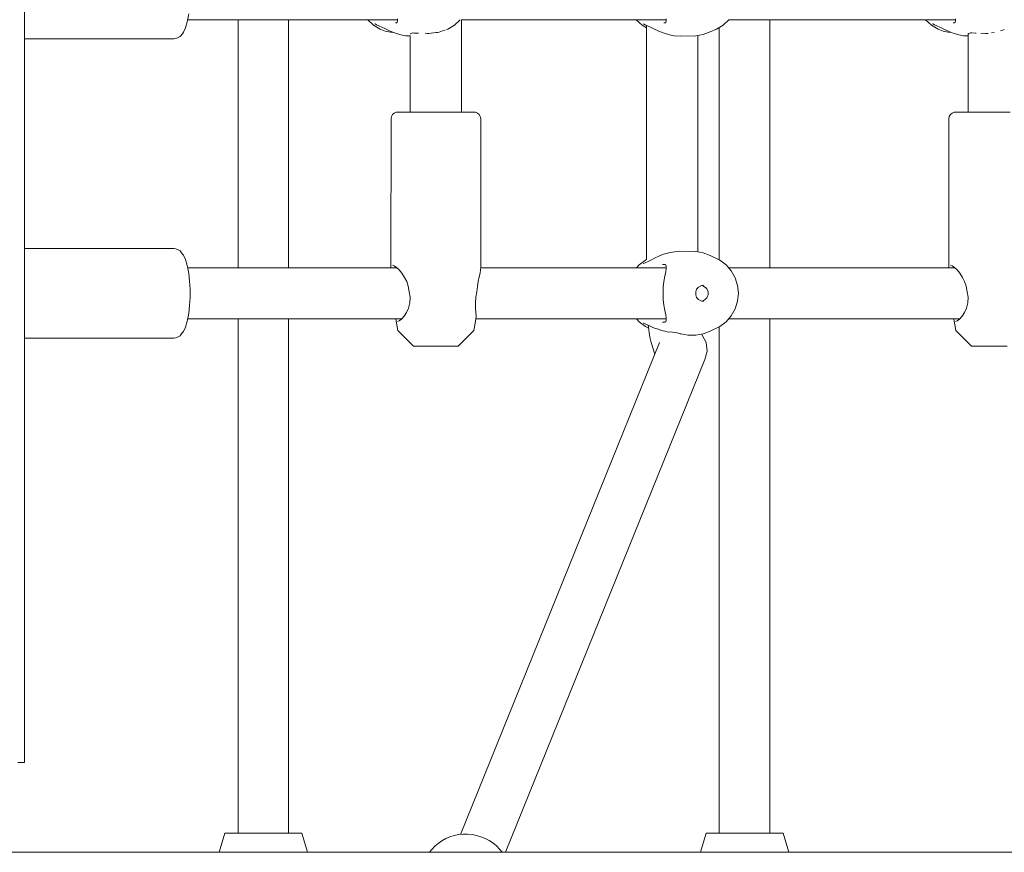
# Model space of a CAD drawing. Units: millimetres. Extents: x -2566 to 5655, y -3131 to 6399.
# Drawn here: x 546 to 853, y 3101 to 3360 of the extents above; entities that cross this region are included whole.
import ezdxf

# ---------------------------------------------------------------- set-up
doc = ezdxf.new("R2010")
doc.units = ezdxf.units.MM
doc.header["$MEASUREMENT"] = 0
for name, color, linetype, lineweight in [('0_Ном._пера__7', 7, 'Continuous', 18), ('4_Ном._пера__7', 7, 'Continuous', 18), ('5_Ном._пера__7', 7, 'Continuous', 18), ('A_Ном._пера__7', 7, 'Continuous', 18), ('C_Ном._пера__7', 7, 'Continuous', 18), ('F_Ном._пера__7', 7, 'Continuous', 18), ('O_Ном._пера__7', 7, 'Continuous', 18), ('P_Ном._пера__7', 7, 'Continuous', 18)]:
    doc.layers.add(name, color=color, linetype=linetype, lineweight=lineweight)

msp = doc.modelspace()

# ---------------------------------------------------------------- linework, layer by layer
at = {"layer": '0_Ном._пера__7', "color": 7, "linetype": 'Continuous', "lineweight": 18}
for points in [[(741.13, 3358.46), (741.13, 3357.76)], [(741.13, 3357.69), (741.13, 3285.41)], [(757.07, 3355.26), (757.07, 3287.8)], [(741.63, 3264.9), (742.19, 3261.18)], [(758.38, 3261.97), (758.33, 3262.16)], [(758.48, 3261.83), (758.38, 3261.97)], [(758.48, 3261.83), (759.68, 3259.49)], [(745.15, 3259.49), (683.14, 3106.13)], [(742.59, 3259.51), (742.19, 3261.18)], [(743.7, 3255.9), (742.59, 3259.51)], [(759.97, 3256.84), (759.68, 3259.49)], [(759.97, 3256.84), (759.33, 3254.18)], [(759.33, 3254.18), (697.2, 3100.54)]]:
    msp.add_lwpolyline(points, dxfattribs=at)
at = {"layer": '4_Ном._пера__7', "color": 7, "linetype": 'Continuous', "lineweight": 18}
for points in [[(661.47, 3283.05), (661.48, 3329.36)], [(661.48, 3329.36), (661.59, 3330.04)], [(661.59, 3330.04), (661.94, 3330.65)], [(661.94, 3330.65), (662.47, 3331.09)], [(662.47, 3331.09), (663.12, 3331.33)], [(663.5, 3331.36), (663.12, 3331.33)], [(663.5, 3331.36), (663.58, 3331.36)], [(663.58, 3331.36), (664.3, 3331.36)], [(664.3, 3331.36), (665.63, 3331.36)], [(665.63, 3331.36), (667.48, 3331.36)], [(666.73, 3331.36), (667.24, 3331.36)], [(667.24, 3331.36), (667.49, 3331.36)], [(667.48, 3331.36), (669.76, 3331.36)], [(669.76, 3331.36), (672.35, 3331.36)], [(672.35, 3331.36), (675.11, 3331.36)], [(675.11, 3331.36), (677.88, 3331.36)], [(677.88, 3331.36), (680.53, 3331.36)], [(680.53, 3331.36), (682.9, 3331.36)], [(682.9, 3331.36), (684.87, 3331.36)], [(683.43, 3331.36), (683.73, 3331.36)], [(683.73, 3331.36), (684.19, 3331.36)], [(684.87, 3331.36), (686.33, 3331.36)], [(686.33, 3331.36), (687.21, 3331.36)], [(687.21, 3331.36), (687.45, 3331.36)], [(687.45, 3331.36), (687.78, 3331.33)], [(688.43, 3331.09), (687.78, 3331.33)], [(688.96, 3330.65), (688.43, 3331.09)], [(689.31, 3330.04), (688.96, 3330.65)], [(689.44, 3329.36), (689.31, 3330.04)], [(689.45, 3282.97), (689.44, 3329.36)], [(835.33, 3283.05), (835.35, 3329.36)], [(835.35, 3329.36), (835.46, 3330.04)], [(835.46, 3330.04), (835.8, 3330.65)], [(835.8, 3330.65), (836.33, 3331.09)], [(836.33, 3331.09), (836.99, 3331.33)], [(837.37, 3331.36), (836.99, 3331.33)], [(837.37, 3331.36), (837.45, 3331.36)], [(837.45, 3331.36), (838.17, 3331.36)], [(838.17, 3331.36), (839.49, 3331.36)], [(839.49, 3331.36), (841.34, 3331.36)], [(840.6, 3331.36), (841.11, 3331.36)], [(841.11, 3331.36), (841.35, 3331.36)], [(841.34, 3331.36), (843.63, 3331.36)], [(843.63, 3331.36), (846.21, 3331.36)], [(846.21, 3331.36), (848.97, 3331.36)], [(848.97, 3331.36), (851.75, 3331.36)], [(851.75, 3331.36), (854.39, 3331.36)], [(661.98, 3283.61), (662.48, 3283.44)], [(662.48, 3283.44), (663.2, 3282.94)], [(835.84, 3283.61), (836.34, 3283.44)], [(836.34, 3283.44), (837.07, 3282.94)], [(661.47, 3282.86), (661.47, 3283.05)], [(663.2, 3282.94), (664, 3282.17)], [(664, 3282.17), (664.89, 3281.1)], [(664.89, 3281.1), (665.72, 3279.83)], [(688.95, 3280), (689.22, 3281.19)], [(689.22, 3281.19), (689.4, 3282.19)], [(689.4, 3282.19), (689.45, 3282.97)], [(835.34, 3282.86), (835.33, 3283.05)], [(837.07, 3282.94), (837.87, 3282.17)], [(837.87, 3282.17), (838.75, 3281.1)], [(838.75, 3281.1), (839.59, 3279.83)], [(665.72, 3279.83), (666.37, 3278.53)], [(666.37, 3278.53), (666.87, 3277.09)], [(688.41, 3277.01), (688.66, 3278.59)], [(688.66, 3278.59), (688.95, 3280)], [(839.59, 3279.83), (840.24, 3278.53)], [(840.24, 3278.53), (840.74, 3277.09)], [(667.15, 3275.36), (666.87, 3277.09)], [(667.15, 3275.36), (667.45, 3273.64)], [(687.94, 3273.64), (688.28, 3275.36)], [(688.28, 3275.36), (688.41, 3277.01)], [(841.01, 3275.36), (840.74, 3277.09)], [(841.01, 3275.36), (841.32, 3273.64)], [(667.38, 3271.9), (666.97, 3270.27)], [(667.45, 3273.64), (667.38, 3271.9)], [(687.79, 3271.91), (687.94, 3273.64)], [(687.79, 3270.27), (687.79, 3271.91)], [(841.25, 3271.91), (840.83, 3270.27)], [(841.32, 3273.64), (841.25, 3271.91)], [(666.31, 3268.85), (665.57, 3267.73)], [(666.97, 3270.27), (666.31, 3268.85)], [(687.89, 3268.85), (687.79, 3270.27)], [(687.97, 3267.73), (687.89, 3268.85)], [(840.18, 3268.85), (839.43, 3267.73)], [(840.83, 3270.27), (840.18, 3268.85)], [(663.64, 3263.22), (662.96, 3266.84)], [(664.06, 3266.29), (663.51, 3266.11)], [(664.78, 3266.84), (664.06, 3266.29)], [(665.57, 3267.73), (664.78, 3266.84)], [(687.31, 3263.22), (687.95, 3266.84)], [(687.95, 3266.84), (687.97, 3267.73)], [(837.51, 3263.22), (836.83, 3266.84)], [(837.93, 3266.29), (837.37, 3266.11)], [(838.64, 3266.84), (837.93, 3266.29)], [(839.43, 3267.73), (838.64, 3266.84)], [(663.64, 3263.22), (668.5, 3258.36)], [(687.31, 3263.22), (682.45, 3258.36)], [(837.51, 3263.22), (842.36, 3258.36)], [(668.5, 3258.36), (669.04, 3258.36)], [(669.04, 3258.36), (670.15, 3258.36)], [(670.15, 3258.36), (671.73, 3258.36)], [(670.47, 3258.36), (670.63, 3258.36)], [(670.63, 3258.36), (671.36, 3258.36)], [(671.36, 3258.36), (672.59, 3258.36)], [(671.73, 3258.36), (673.64, 3258.36)], [(672.59, 3258.36), (674.16, 3258.36)], [(673.64, 3258.36), (675.72, 3258.36)], [(674.16, 3258.36), (675.89, 3258.36)], [(675.72, 3258.36), (677.77, 3258.36)], [(675.89, 3258.36), (677.57, 3258.36)], [(677.57, 3258.36), (678.99, 3258.36)], [(677.77, 3258.36), (679.61, 3258.36)], [(678.99, 3258.36), (679.99, 3258.36)], [(679.61, 3258.36), (681.09, 3258.36)], [(679.99, 3258.36), (680.44, 3258.36)], [(681.09, 3258.36), (682.06, 3258.36)], [(682.06, 3258.36), (682.45, 3258.36)], [(842.36, 3258.36), (842.9, 3258.36)], [(842.9, 3258.36), (844.01, 3258.36)], [(844.01, 3258.36), (845.6, 3258.36)], [(844.34, 3258.36), (844.49, 3258.36)], [(844.49, 3258.36), (845.22, 3258.36)], [(845.22, 3258.36), (846.45, 3258.36)], [(845.6, 3258.36), (847.51, 3258.36)], [(846.45, 3258.36), (848.03, 3258.36)], [(847.51, 3258.36), (849.58, 3258.36)], [(848.03, 3258.36), (849.76, 3258.36)], [(849.58, 3258.36), (851.63, 3258.36)], [(849.76, 3258.36), (851.43, 3258.36)], [(851.43, 3258.36), (852.86, 3258.36)], [(851.63, 3258.36), (853.48, 3258.36)]]:
    msp.add_lwpolyline(points, dxfattribs=at)
at = {"layer": '5_Ном._пера__7', "color": 7, "linetype": 'Continuous', "lineweight": 18}
for points in [[(613.8, 3282.86), (613.8, 3360.2)], [(629.56, 3282.86), (629.56, 3360.2)], [(779.56, 3282.86), (779.56, 3360.2)], [(763.8, 3285.28), (763.8, 3357.83)], [(763.8, 3285.28), (763.8, 3357.83)], [(763.8, 3285.28), (763.8, 3357.83)], [(613.8, 3106.53), (613.8, 3266.86)], [(629.56, 3106.53), (629.56, 3266.86)], [(779.56, 3106.53), (779.56, 3266.86)], [(763.8, 3106.53), (763.8, 3264.44)], [(763.8, 3106.53), (763.8, 3264.44)], [(763.8, 3106.53), (763.8, 3264.44)], [(617.43, 3106.53), (616.54, 3106.53)], [(618.94, 3106.53), (618.62, 3106.53)], [(624.42, 3106.53), (624.05, 3106.53)], [(767.43, 3106.53), (766.54, 3106.53)], [(768.94, 3106.53), (768.62, 3106.53)]]:
    msp.add_lwpolyline(points, dxfattribs=at)
at = {"layer": 'A_Ном._пера__7', "color": 7, "linetype": 'Continuous', "lineweight": 18}
for points in [[(598.45, 3362.02), (598.06, 3359.93)], [(597.43, 3357.68), (596.82, 3356.32)], [(597.96, 3359.5), (597.43, 3357.68)], [(597.96, 3359.5), (598.06, 3359.93)], [(547.27, 3354.2), (593.78, 3354.2)], [(593.78, 3354.2), (594.44, 3354.32)], [(594.44, 3354.32), (595.19, 3354.62)], [(595.19, 3354.62), (595.75, 3354.96)], [(596.45, 3355.83), (595.75, 3354.96)], [(596.45, 3355.83), (596.82, 3356.32)], [(547.27, 3288.86), (593.77, 3288.86)], [(593.77, 3288.86), (594.43, 3288.74)], [(594.43, 3288.74), (595.18, 3288.44)], [(595.18, 3288.44), (595.74, 3288.1)], [(595.74, 3288.1), (596.44, 3287.22)], [(596.44, 3287.22), (596.81, 3286.74)], [(596.81, 3286.74), (597.42, 3285.38)], [(597.42, 3285.38), (597.95, 3283.56)], [(597.95, 3283.56), (598.05, 3283.12)], [(598.05, 3283.12), (598.44, 3281.03)], [(598.44, 3281.03), (598.71, 3278.68)], [(598.71, 3278.68), (598.85, 3276.15)], [(598.85, 3276.15), (598.85, 3273.57)], [(598.71, 3271.04), (598.44, 3268.69)], [(598.85, 3273.57), (598.71, 3271.04)], [(598.44, 3268.69), (598.05, 3266.6)], [(597.95, 3266.16), (597.42, 3264.34)], [(597.95, 3266.16), (598.05, 3266.6)], [(596.44, 3262.5), (595.74, 3261.62)], [(596.44, 3262.5), (596.81, 3262.98)], [(597.42, 3264.34), (596.81, 3262.98)], [(547.27, 3260.86), (593.77, 3260.86)], [(593.77, 3260.86), (594.43, 3260.98)], [(594.43, 3260.98), (595.18, 3261.28)], [(595.18, 3261.28), (595.74, 3261.62)]]:
    msp.add_lwpolyline(points, dxfattribs=at)
at = {"layer": 'C_Ном._пера__7', "color": 7, "linetype": 'Continuous', "lineweight": 18}
for points in [[(547.27, 3128.53), (547.27, 3707.39)], [(683.43, 3360.2), (683.43, 3331.36)], [(678.33, 3356.94), (678.27, 3356.92)], [(852.61, 3357.1), (852.19, 3356.94)], [(667.49, 3355.81), (667.62, 3355.81)], [(667.49, 3355.12), (667.49, 3331.36)], [(667.62, 3355.82), (667.7, 3355.85)], [(668.21, 3356.06), (667.7, 3355.85)], [(668.21, 3356.06), (668.64, 3356.04)], [(668.64, 3356.04), (668.67, 3356.04)], [(669.81, 3356.04), (668.67, 3356.04)], [(669.81, 3356.04), (670, 3356.01)], [(672.08, 3355.96), (672.86, 3355.93)], [(673.26, 3355.91), (672.86, 3355.93)], [(674.01, 3355.95), (673.26, 3355.91)], [(674.77, 3356.07), (674.01, 3355.95)], [(674.77, 3356.07), (675.57, 3356.17)], [(676, 3356.22), (675.57, 3356.17)], [(676.49, 3356.32), (676, 3356.22)], [(677.53, 3356.67), (676.49, 3356.32)], [(677.53, 3356.67), (678.27, 3356.92)], [(841.35, 3355.87), (841.35, 3331.36)], [(841.35, 3355.82), (841.48, 3355.82)], [(841.48, 3355.82), (841.56, 3355.85)], [(842.07, 3356.07), (841.56, 3355.85)], [(842.07, 3356.07), (842.51, 3356.05)], [(843.66, 3356.04), (842.53, 3356.05)], [(843.66, 3356.04), (843.87, 3356.01)], [(845.94, 3355.96), (845.27, 3355.94)], [(845.94, 3355.96), (846.72, 3355.93)], [(847.13, 3355.92), (846.72, 3355.93)], [(847.55, 3355.94), (847.13, 3355.92)], [(848.62, 3356.07), (849.43, 3356.17)], [(851.39, 3356.67), (852.13, 3356.92)], [(546.32, 3128.53), (545.21, 3128.53)], [(547.03, 3128.53), (546.32, 3128.53)], [(547.03, 3128.53), (546.32, 3128.53)], [(547.27, 3128.53), (547.03, 3128.53)], [(547.27, 3128.53), (547.03, 3128.53)]]:
    msp.add_lwpolyline(points, dxfattribs=at)
at = {"layer": 'F_Ном._пера__7', "color": 7, "linetype": 'Continuous', "lineweight": 18}
for points in [[(609.68, 3106.53), (607.91, 3100.54)], [(610.09, 3106.53), (609.68, 3106.53)], [(611.29, 3106.53), (610.09, 3106.53)], [(613.19, 3106.53), (611.29, 3106.53)], [(615.68, 3106.53), (613.19, 3106.53)], [(613.36, 3106.53), (613.22, 3106.53)], [(613.8, 3106.53), (613.36, 3106.53)], [(615.68, 3106.53), (617.43, 3106.53)], [(617.43, 3106.53), (619.91, 3106.53)], [(619.91, 3106.53), (622.57, 3106.53)], [(622.57, 3106.53), (625.13, 3106.53)], [(627.68, 3106.53), (625.13, 3106.53)], [(630.16, 3106.53), (627.68, 3106.53)], [(630.13, 3106.53), (629.56, 3106.53)], [(632.07, 3106.53), (630.16, 3106.53)], [(633.27, 3106.53), (632.07, 3106.53)], [(633.68, 3106.53), (633.27, 3106.53)], [(633.68, 3106.53), (635.44, 3100.54)], [(759.68, 3106.53), (757.91, 3100.54)], [(760.09, 3106.53), (759.68, 3106.53)], [(761.29, 3106.53), (760.09, 3106.53)], [(763.19, 3106.53), (761.29, 3106.53)], [(765.68, 3106.53), (763.19, 3106.53)], [(763.36, 3106.53), (763.22, 3106.53)], [(763.8, 3106.53), (763.36, 3106.53)], [(765.68, 3106.53), (767.43, 3106.53)], [(767.43, 3106.53), (769.91, 3106.53)], [(769.91, 3106.53), (772.57, 3106.53)], [(772.57, 3106.53), (775.13, 3106.53)], [(777.68, 3106.53), (775.13, 3106.53)], [(780.16, 3106.53), (777.68, 3106.53)], [(780.13, 3106.53), (779.56, 3106.53)], [(782.07, 3106.53), (780.16, 3106.53)], [(783.27, 3106.53), (782.07, 3106.53)], [(783.68, 3106.53), (783.27, 3106.53)], [(783.68, 3106.53), (785.45, 3100.54)]]:
    msp.add_lwpolyline(points, dxfattribs=at)
at = {"layer": 'O_Ном._пера__7', "color": 7, "linetype": 'Continuous', "lineweight": 18}
for points in [[(678.53, 3104.81), (679.83, 3105.37)], [(681.15, 3105.77), (679.83, 3105.37)], [(681.15, 3105.77), (682.54, 3106.07)], [(683.92, 3106.2), (682.54, 3106.07)], [(683.92, 3106.2), (685.35, 3106.22)], [(686.74, 3106.08), (685.35, 3106.22)], [(686.74, 3106.08), (688.14, 3105.82)], [(689.5, 3105.41), (688.14, 3105.82)], [(689.5, 3105.41), (690.81, 3104.89)], [(674.18, 3101.43), (675.16, 3102.46)], [(676.17, 3103.34), (675.16, 3102.46)], [(676.17, 3103.34), (677.34, 3104.15)], [(678.53, 3104.81), (677.34, 3104.15)], [(692.06, 3104.21), (690.81, 3104.89)], [(692.06, 3104.21), (693.24, 3103.45)], [(694.34, 3102.54), (693.24, 3103.45)], [(694.34, 3102.54), (695.33, 3101.57)], [(674.18, 3101.43), (673.51, 3100.54)], [(696.17, 3100.54), (695.33, 3101.57)]]:
    msp.add_lwpolyline(points, dxfattribs=at)
at = {"layer": 'P_Ном._пера__7', "color": 7, "linetype": 'Continuous', "lineweight": 18}
for points in [[(663.53, 3360.2), (598.11, 3360.2)], [(654.22, 3360.2), (656.01, 3358.53)], [(663.54, 3360.46), (663.52, 3359.7)], [(683.04, 3360.2), (681.25, 3358.53)], [(747.25, 3360.2), (683.43, 3360.2)], [(737.93, 3360.2), (739.72, 3358.53)], [(747.26, 3360.46), (747.24, 3359.7)], [(766.76, 3360.2), (764.97, 3358.53)], [(837.4, 3360.2), (766.76, 3360.2)], [(828.08, 3360.2), (829.87, 3358.53)], [(837.41, 3360.46), (837.39, 3359.71)], [(656.01, 3358.53), (658.1, 3357.28)], [(656.5, 3358.89), (656.4, 3358.89)], [(656.97, 3358.63), (656.5, 3358.89)], [(656.97, 3358.63), (657.73, 3358.33)], [(657.73, 3358.33), (658.67, 3357.85)], [(659.68, 3356.63), (658.1, 3357.28)], [(658.67, 3357.85), (659.72, 3357.31)], [(659.72, 3357.31), (661.23, 3356.59)], [(663.15, 3359.26), (662.83, 3359.2)], [(663.39, 3359.44), (663.15, 3359.26)], [(663.52, 3359.7), (663.39, 3359.44)], [(678.75, 3357.1), (679.16, 3357.28)], [(681.25, 3358.53), (679.16, 3357.28)], [(739.72, 3358.53), (741.13, 3357.69)], [(740.22, 3358.9), (740.12, 3358.89)], [(740.69, 3358.63), (740.22, 3358.9)], [(740.69, 3358.63), (741.45, 3358.33)], [(741.45, 3358.33), (742.39, 3357.85)], [(742.39, 3357.85), (743.44, 3357.31)], [(743.44, 3357.31), (744.95, 3356.59)], [(746.87, 3359.26), (746.55, 3359.2)], [(747.11, 3359.44), (746.87, 3359.26)], [(747.24, 3359.7), (747.11, 3359.44)], [(760.91, 3356.42), (762.88, 3357.28)], [(764.97, 3358.53), (762.88, 3357.28)], [(829.87, 3358.53), (831.96, 3357.28)], [(830.37, 3358.9), (830.27, 3358.89)], [(830.84, 3358.63), (830.37, 3358.9)], [(830.84, 3358.63), (831.6, 3358.33)], [(831.6, 3358.33), (832.54, 3357.85)], [(833.55, 3356.63), (831.96, 3357.28)], [(832.54, 3357.85), (833.59, 3357.31)], [(833.59, 3357.31), (835.1, 3356.59)], [(837.02, 3359.26), (836.7, 3359.2)], [(837.26, 3359.44), (837.02, 3359.26)], [(837.39, 3359.71), (837.26, 3359.44)], [(659.68, 3356.63), (661.29, 3356.27)], [(661.23, 3356.59), (662.84, 3355.97)], [(661.29, 3356.27), (662.25, 3356.19)], [(662.84, 3355.97), (664.54, 3355.48)], [(664.54, 3355.48), (666.03, 3355.21)], [(666.03, 3355.21), (667.49, 3355.12)], [(744.95, 3356.59), (746.56, 3355.97)], [(746.56, 3355.97), (748.26, 3355.48)], [(748.26, 3355.48), (749.75, 3355.21)], [(749.75, 3355.21), (751.62, 3355.1)], [(756.5, 3355.15), (751.62, 3355.1)], [(756.5, 3355.15), (758.76, 3355.58)], [(758.76, 3355.58), (760.91, 3356.42)], [(833.55, 3356.63), (835.16, 3356.27)], [(835.1, 3356.59), (836.71, 3355.97)], [(835.16, 3356.27), (836.12, 3356.2)], [(836.71, 3355.97), (838.41, 3355.48)], [(838.41, 3355.48), (839.89, 3355.21)], [(839.89, 3355.21), (841.35, 3355.12)], [(744.94, 3286.46), (743.62, 3285.84)], [(744.94, 3286.46), (743.62, 3285.84)], [(744.94, 3286.46), (743.62, 3285.84)], [(744.94, 3286.46), (743.62, 3285.84)], [(744.94, 3286.46), (743.62, 3285.84)], [(744.94, 3286.46), (743.62, 3285.84)], [(746.43, 3287.05), (744.94, 3286.46)], [(746.43, 3287.05), (744.94, 3286.46)], [(746.43, 3287.05), (744.94, 3286.46)], [(746.43, 3287.05), (744.94, 3286.46)], [(746.43, 3287.05), (744.94, 3286.46)], [(746.43, 3287.05), (744.94, 3286.46)], [(748.07, 3287.54), (746.43, 3287.05)], [(748.07, 3287.54), (746.43, 3287.05)], [(748.07, 3287.54), (746.43, 3287.05)], [(748.07, 3287.54), (746.43, 3287.05)], [(748.07, 3287.54), (746.43, 3287.05)], [(748.07, 3287.54), (746.43, 3287.05)], [(749.78, 3287.85), (748.07, 3287.54)], [(749.78, 3287.85), (748.07, 3287.54)], [(749.78, 3287.85), (748.07, 3287.54)], [(749.78, 3287.85), (748.07, 3287.54)], [(749.78, 3287.85), (748.07, 3287.54)], [(749.78, 3287.85), (748.07, 3287.54)], [(751.44, 3287.96), (749.78, 3287.85)], [(751.44, 3287.96), (749.78, 3287.85)], [(751.44, 3287.96), (749.78, 3287.85)], [(751.44, 3287.96), (749.78, 3287.85)], [(751.44, 3287.96), (749.78, 3287.85)], [(751.44, 3287.96), (749.78, 3287.85)], [(756.5, 3287.91), (751.44, 3287.96)], [(756.5, 3287.91), (751.44, 3287.96)], [(756.5, 3287.91), (751.44, 3287.96)], [(756.5, 3287.91), (751.44, 3287.96)], [(756.5, 3287.91), (751.44, 3287.96)], [(756.5, 3287.91), (751.44, 3287.96)], [(756.5, 3287.91), (758.76, 3287.48)], [(756.5, 3287.91), (758.76, 3287.48)], [(756.5, 3287.91), (758.76, 3287.48)], [(756.5, 3287.91), (758.76, 3287.48)], [(756.5, 3287.91), (758.76, 3287.48)], [(756.5, 3287.91), (758.76, 3287.48)], [(758.76, 3287.48), (760.91, 3286.63)], [(758.76, 3287.48), (760.91, 3286.63)], [(758.76, 3287.48), (760.91, 3286.63)], [(758.76, 3287.48), (760.91, 3286.63)], [(758.76, 3287.48), (760.91, 3286.63)], [(758.76, 3287.48), (760.91, 3286.63)], [(760.91, 3286.63), (763.95, 3285.21)], [(760.91, 3286.63), (763.95, 3285.21)], [(760.91, 3286.63), (763.95, 3285.21)], [(760.91, 3286.63), (763.95, 3285.21)], [(760.91, 3286.63), (763.95, 3285.21)], [(760.91, 3286.63), (763.95, 3285.21)], [(738.79, 3283.74), (738.02, 3282.86)], [(738.79, 3283.74), (738.02, 3282.86)], [(738.79, 3283.74), (738.02, 3282.86)], [(738.79, 3283.74), (738.02, 3282.86)], [(738.79, 3283.74), (738.02, 3282.86)], [(738.79, 3283.74), (738.02, 3282.86)], [(740.74, 3285.21), (738.79, 3283.74)], [(740.74, 3285.21), (738.79, 3283.74)], [(740.74, 3285.21), (738.79, 3283.74)], [(740.74, 3285.21), (738.79, 3283.74)], [(740.74, 3285.21), (738.79, 3283.74)], [(740.74, 3285.21), (738.79, 3283.74)], [(740.22, 3284.16), (740.11, 3284.18)], [(740.22, 3284.16), (740.11, 3284.18)], [(740.22, 3284.16), (740.11, 3284.18)], [(740.22, 3284.16), (740.11, 3284.18)], [(740.22, 3284.16), (740.11, 3284.18)], [(740.22, 3284.16), (740.11, 3284.18)], [(740.69, 3284.42), (740.22, 3284.16)], [(740.69, 3284.42), (740.22, 3284.16)], [(740.69, 3284.42), (740.22, 3284.16)], [(740.69, 3284.42), (740.22, 3284.16)], [(740.69, 3284.42), (740.22, 3284.16)], [(740.69, 3284.42), (740.22, 3284.16)], [(740.69, 3284.42), (741.43, 3284.71)], [(740.69, 3284.42), (741.43, 3284.71)], [(740.69, 3284.42), (741.43, 3284.71)], [(740.69, 3284.42), (741.43, 3284.71)], [(740.69, 3284.42), (741.43, 3284.71)], [(740.69, 3284.42), (741.43, 3284.71)], [(741.13, 3285.41), (740.74, 3285.21)], [(741.13, 3285.41), (740.74, 3285.21)], [(741.13, 3285.41), (740.74, 3285.21)], [(741.13, 3285.41), (740.74, 3285.21)], [(741.13, 3285.41), (740.74, 3285.21)], [(741.13, 3285.41), (740.74, 3285.21)], [(742.42, 3285.22), (741.43, 3284.71)], [(742.42, 3285.22), (741.43, 3284.71)], [(742.42, 3285.22), (741.43, 3284.71)], [(742.42, 3285.22), (741.43, 3284.71)], [(742.42, 3285.22), (741.43, 3284.71)], [(742.42, 3285.22), (741.43, 3284.71)], [(743.62, 3285.84), (742.42, 3285.22)], [(743.62, 3285.84), (742.42, 3285.22)], [(743.62, 3285.84), (742.42, 3285.22)], [(743.62, 3285.84), (742.42, 3285.22)], [(743.62, 3285.84), (742.42, 3285.22)], [(743.62, 3285.84), (742.42, 3285.22)], [(746.11, 3283.82), (746.85, 3283.81)], [(746.11, 3283.82), (746.85, 3283.81)], [(746.11, 3283.82), (746.85, 3283.81)], [(746.11, 3283.82), (746.85, 3283.81)], [(746.11, 3283.82), (746.85, 3283.81)], [(746.11, 3283.82), (746.85, 3283.81)], [(747.08, 3283.66), (746.85, 3283.81)], [(747.08, 3283.66), (746.85, 3283.81)], [(747.08, 3283.66), (746.85, 3283.81)], [(747.08, 3283.66), (746.85, 3283.81)], [(747.08, 3283.66), (746.85, 3283.81)], [(747.08, 3283.66), (746.85, 3283.81)], [(747.22, 3283.41), (747.08, 3283.66)], [(747.22, 3283.41), (747.08, 3283.66)], [(747.22, 3283.41), (747.08, 3283.66)], [(747.22, 3283.41), (747.08, 3283.66)], [(747.22, 3283.41), (747.08, 3283.66)], [(747.22, 3283.41), (747.08, 3283.66)], [(747.26, 3282.62), (747.22, 3283.41)], [(747.26, 3282.62), (747.22, 3283.41)], [(747.26, 3282.62), (747.22, 3283.41)], [(747.26, 3282.62), (747.22, 3283.41)], [(747.26, 3282.62), (747.22, 3283.41)], [(747.26, 3282.62), (747.22, 3283.41)], [(763.95, 3285.21), (765.91, 3283.74)], [(763.95, 3285.21), (765.91, 3283.74)], [(763.95, 3285.21), (765.91, 3283.74)], [(763.95, 3285.21), (765.91, 3283.74)], [(763.95, 3285.21), (765.91, 3283.74)], [(763.95, 3285.21), (765.91, 3283.74)], [(765.91, 3283.74), (767.52, 3281.88)], [(765.91, 3283.74), (767.52, 3281.88)], [(765.91, 3283.74), (767.52, 3281.88)], [(765.91, 3283.74), (767.52, 3281.88)], [(765.91, 3283.74), (767.52, 3281.88)], [(765.91, 3283.74), (767.52, 3281.88)], [(663.28, 3282.86), (598.1, 3282.86)], [(747.25, 3282.86), (689.44, 3282.86)], [(746.81, 3280.19), (747.08, 3281.53)], [(746.81, 3280.19), (747.08, 3281.53)], [(746.81, 3280.19), (747.08, 3281.53)], [(746.81, 3280.19), (747.08, 3281.53)], [(746.81, 3280.19), (747.08, 3281.53)], [(746.81, 3280.19), (747.08, 3281.53)], [(747.08, 3281.53), (747.26, 3282.62)], [(747.08, 3281.53), (747.26, 3282.62)], [(747.08, 3281.53), (747.26, 3282.62)], [(747.08, 3281.53), (747.26, 3282.62)], [(747.08, 3281.53), (747.26, 3282.62)], [(747.08, 3281.53), (747.26, 3282.62)], [(837.14, 3282.86), (766.67, 3282.86)], [(767.52, 3281.88), (768.73, 3279.72)], [(767.52, 3281.88), (768.73, 3279.72)], [(767.52, 3281.88), (768.73, 3279.72)], [(767.52, 3281.88), (768.73, 3279.72)], [(767.52, 3281.88), (768.73, 3279.72)], [(767.52, 3281.88), (768.73, 3279.72)], [(746.33, 3276.75), (746.53, 3278.57)], [(746.33, 3276.75), (746.53, 3278.57)], [(746.33, 3276.75), (746.53, 3278.57)], [(746.33, 3276.75), (746.53, 3278.57)], [(746.33, 3276.75), (746.53, 3278.57)], [(746.33, 3276.75), (746.53, 3278.57)], [(746.53, 3278.57), (746.81, 3280.19)], [(746.53, 3278.57), (746.81, 3280.19)], [(746.53, 3278.57), (746.81, 3280.19)], [(746.53, 3278.57), (746.81, 3280.19)], [(746.53, 3278.57), (746.81, 3280.19)], [(746.53, 3278.57), (746.81, 3280.19)], [(757.99, 3277.21), (757.26, 3276.78)], [(757.99, 3277.21), (757.26, 3276.78)], [(757.99, 3277.21), (757.26, 3276.78)], [(757.99, 3277.21), (757.26, 3276.78)], [(757.99, 3277.21), (757.26, 3276.78)], [(757.99, 3277.21), (757.26, 3276.78)], [(758.82, 3277.36), (757.99, 3277.21)], [(758.82, 3277.36), (757.99, 3277.21)], [(758.82, 3277.36), (757.99, 3277.21)], [(758.82, 3277.36), (757.99, 3277.21)], [(758.82, 3277.36), (757.99, 3277.21)], [(758.82, 3277.36), (757.99, 3277.21)], [(758.71, 3277.19), (758.38, 3277.28)], [(758.71, 3277.19), (758.38, 3277.28)], [(758.71, 3277.19), (758.38, 3277.28)], [(758.71, 3277.19), (758.38, 3277.28)], [(758.71, 3277.19), (758.38, 3277.28)], [(758.71, 3277.19), (758.38, 3277.28)], [(759.22, 3276.92), (758.71, 3277.19)], [(759.22, 3276.92), (758.71, 3277.19)], [(759.22, 3276.92), (758.71, 3277.19)], [(759.22, 3276.92), (758.71, 3277.19)], [(759.22, 3276.92), (758.71, 3277.19)], [(759.22, 3276.92), (758.71, 3277.19)], [(768.73, 3279.72), (769.47, 3277.34)], [(768.73, 3279.72), (769.47, 3277.34)], [(768.73, 3279.72), (769.47, 3277.34)], [(768.73, 3279.72), (769.47, 3277.34)], [(768.73, 3279.72), (769.47, 3277.34)], [(768.73, 3279.72), (769.47, 3277.34)], [(769.73, 3274.86), (769.47, 3277.34)], [(769.73, 3274.86), (769.47, 3277.34)], [(769.73, 3274.86), (769.47, 3277.34)], [(769.73, 3274.86), (769.47, 3277.34)], [(769.73, 3274.86), (769.47, 3277.34)], [(769.73, 3274.86), (769.47, 3277.34)], [(746.26, 3274.86), (746.33, 3276.75)], [(746.26, 3274.86), (746.33, 3276.75)], [(746.26, 3274.86), (746.33, 3276.75)], [(746.26, 3274.86), (746.33, 3276.75)], [(746.26, 3274.86), (746.33, 3276.75)], [(746.26, 3274.86), (746.33, 3276.75)], [(746.33, 3272.97), (746.26, 3274.86)], [(746.33, 3272.97), (746.26, 3274.86)], [(746.33, 3272.97), (746.26, 3274.86)], [(746.33, 3272.97), (746.26, 3274.86)], [(746.33, 3272.97), (746.26, 3274.86)], [(746.33, 3272.97), (746.26, 3274.86)], [(756.73, 3276.11), (756.44, 3275.29)], [(756.73, 3276.11), (756.44, 3275.29)], [(756.73, 3276.11), (756.44, 3275.29)], [(756.73, 3276.11), (756.44, 3275.29)], [(756.73, 3276.11), (756.44, 3275.29)], [(756.73, 3276.11), (756.44, 3275.29)], [(756.44, 3275.29), (756.44, 3274.43)], [(756.44, 3275.29), (756.44, 3274.43)], [(756.44, 3275.29), (756.44, 3274.43)], [(756.44, 3275.29), (756.44, 3274.43)], [(756.44, 3275.29), (756.44, 3274.43)], [(756.44, 3275.29), (756.44, 3274.43)], [(756.44, 3274.43), (756.73, 3273.61)], [(756.44, 3274.43), (756.73, 3273.61)], [(756.44, 3274.43), (756.73, 3273.61)], [(756.44, 3274.43), (756.73, 3273.61)], [(756.44, 3274.43), (756.73, 3273.61)], [(756.44, 3274.43), (756.73, 3273.61)], [(757.26, 3276.78), (756.73, 3276.11)], [(757.26, 3276.78), (756.73, 3276.11)], [(757.26, 3276.78), (756.73, 3276.11)], [(757.26, 3276.78), (756.73, 3276.11)], [(757.26, 3276.78), (756.73, 3276.11)], [(757.26, 3276.78), (756.73, 3276.11)], [(759.61, 3276.59), (759.22, 3276.92)], [(759.61, 3276.59), (759.22, 3276.92)], [(759.61, 3276.59), (759.22, 3276.92)], [(759.61, 3276.59), (759.22, 3276.92)], [(759.61, 3276.59), (759.22, 3276.92)], [(759.61, 3276.59), (759.22, 3276.92)], [(759.91, 3276.23), (759.61, 3276.59)], [(759.91, 3276.23), (759.61, 3276.59)], [(759.91, 3276.23), (759.61, 3276.59)], [(759.91, 3276.23), (759.61, 3276.59)], [(759.91, 3276.23), (759.61, 3276.59)], [(759.91, 3276.23), (759.61, 3276.59)], [(760.13, 3275.82), (759.91, 3276.23)], [(760.13, 3275.82), (759.91, 3276.23)], [(760.13, 3275.82), (759.91, 3276.23)], [(760.13, 3275.82), (759.91, 3276.23)], [(760.13, 3275.82), (759.91, 3276.23)], [(760.13, 3275.82), (759.91, 3276.23)], [(760.29, 3275.29), (760.13, 3275.82)], [(760.29, 3275.29), (760.13, 3275.82)], [(760.29, 3275.29), (760.13, 3275.82)], [(760.29, 3275.29), (760.13, 3275.82)], [(760.29, 3275.29), (760.13, 3275.82)], [(760.29, 3275.29), (760.13, 3275.82)], [(760.15, 3273.96), (760.28, 3274.4)], [(760.15, 3273.96), (760.28, 3274.4)], [(760.15, 3273.96), (760.28, 3274.4)], [(760.15, 3273.96), (760.28, 3274.4)], [(760.15, 3273.96), (760.28, 3274.4)], [(760.15, 3273.96), (760.28, 3274.4)], [(760.28, 3274.4), (760.33, 3274.83)], [(760.28, 3274.4), (760.33, 3274.83)], [(760.28, 3274.4), (760.33, 3274.83)], [(760.28, 3274.4), (760.33, 3274.83)], [(760.28, 3274.4), (760.33, 3274.83)], [(760.28, 3274.4), (760.33, 3274.83)], [(760.33, 3274.83), (760.29, 3275.29)], [(760.33, 3274.83), (760.29, 3275.29)], [(760.33, 3274.83), (760.29, 3275.29)], [(760.33, 3274.83), (760.29, 3275.29)], [(760.33, 3274.83), (760.29, 3275.29)], [(760.33, 3274.83), (760.29, 3275.29)], [(769.73, 3274.86), (769.47, 3272.38)], [(769.73, 3274.86), (769.47, 3272.38)], [(769.73, 3274.86), (769.47, 3272.38)], [(769.73, 3274.86), (769.47, 3272.38)], [(769.73, 3274.86), (769.47, 3272.38)], [(769.73, 3274.86), (769.47, 3272.38)], [(746.53, 3271.15), (746.33, 3272.97)], [(746.53, 3271.15), (746.33, 3272.97)], [(746.53, 3271.15), (746.33, 3272.97)], [(746.53, 3271.15), (746.33, 3272.97)], [(746.53, 3271.15), (746.33, 3272.97)], [(746.53, 3271.15), (746.33, 3272.97)], [(746.81, 3269.53), (746.53, 3271.15)], [(746.81, 3269.53), (746.53, 3271.15)], [(746.81, 3269.53), (746.53, 3271.15)], [(746.81, 3269.53), (746.53, 3271.15)], [(746.81, 3269.53), (746.53, 3271.15)], [(746.81, 3269.53), (746.53, 3271.15)], [(756.73, 3273.61), (757.26, 3272.95)], [(756.73, 3273.61), (757.26, 3272.95)], [(756.73, 3273.61), (757.26, 3272.95)], [(756.73, 3273.61), (757.26, 3272.95)], [(756.73, 3273.61), (757.26, 3272.95)], [(756.73, 3273.61), (757.26, 3272.95)], [(757.26, 3272.95), (757.99, 3272.51)], [(757.26, 3272.95), (757.99, 3272.51)], [(757.26, 3272.95), (757.99, 3272.51)], [(757.26, 3272.95), (757.99, 3272.51)], [(757.26, 3272.95), (757.99, 3272.51)], [(757.26, 3272.95), (757.99, 3272.51)], [(757.99, 3272.51), (758.82, 3272.36)], [(757.99, 3272.51), (758.82, 3272.36)], [(757.99, 3272.51), (758.82, 3272.36)], [(757.99, 3272.51), (758.82, 3272.36)], [(757.99, 3272.51), (758.82, 3272.36)], [(757.99, 3272.51), (758.82, 3272.36)], [(758.39, 3272.44), (758.82, 3272.58)], [(758.39, 3272.44), (758.82, 3272.58)], [(758.39, 3272.44), (758.82, 3272.58)], [(758.39, 3272.44), (758.82, 3272.58)], [(758.39, 3272.44), (758.82, 3272.58)], [(758.39, 3272.44), (758.82, 3272.58)], [(758.82, 3272.58), (759.5, 3273.02)], [(758.82, 3272.58), (759.5, 3273.02)], [(758.82, 3272.58), (759.5, 3273.02)], [(758.82, 3272.58), (759.5, 3273.02)], [(758.82, 3272.58), (759.5, 3273.02)], [(758.82, 3272.58), (759.5, 3273.02)], [(759.5, 3273.02), (759.88, 3273.45)], [(759.5, 3273.02), (759.88, 3273.45)], [(759.5, 3273.02), (759.88, 3273.45)], [(759.5, 3273.02), (759.88, 3273.45)], [(759.5, 3273.02), (759.88, 3273.45)], [(759.5, 3273.02), (759.88, 3273.45)], [(759.88, 3273.45), (760.15, 3273.96)], [(759.88, 3273.45), (760.15, 3273.96)], [(759.88, 3273.45), (760.15, 3273.96)], [(759.88, 3273.45), (760.15, 3273.96)], [(759.88, 3273.45), (760.15, 3273.96)], [(759.88, 3273.45), (760.15, 3273.96)], [(769.47, 3272.38), (768.73, 3270)], [(769.47, 3272.38), (768.73, 3270)], [(769.47, 3272.38), (768.73, 3270)], [(769.47, 3272.38), (768.73, 3270)], [(769.47, 3272.38), (768.73, 3270)], [(769.47, 3272.38), (768.73, 3270)], [(747.08, 3268.19), (746.81, 3269.53)], [(747.08, 3268.19), (746.81, 3269.53)], [(747.08, 3268.19), (746.81, 3269.53)], [(747.08, 3268.19), (746.81, 3269.53)], [(747.08, 3268.19), (746.81, 3269.53)], [(747.08, 3268.19), (746.81, 3269.53)], [(747.26, 3267.1), (747.08, 3268.19)], [(747.26, 3267.1), (747.08, 3268.19)], [(747.26, 3267.1), (747.08, 3268.19)], [(747.26, 3267.1), (747.08, 3268.19)], [(747.26, 3267.1), (747.08, 3268.19)], [(747.26, 3267.1), (747.08, 3268.19)], [(768.73, 3270), (767.52, 3267.84)], [(768.73, 3270), (767.52, 3267.84)], [(768.73, 3270), (767.52, 3267.84)], [(768.73, 3270), (767.52, 3267.84)], [(768.73, 3270), (767.52, 3267.84)], [(768.73, 3270), (767.52, 3267.84)], [(664.79, 3266.86), (598.1, 3266.86)], [(747.25, 3266.86), (687.95, 3266.86)], [(738.02, 3266.86), (738.79, 3265.98)], [(738.02, 3266.86), (738.79, 3265.98)], [(738.02, 3266.86), (738.79, 3265.98)], [(738.02, 3266.86), (738.79, 3265.98)], [(738.02, 3266.86), (738.79, 3265.98)], [(738.02, 3266.86), (738.79, 3265.98)], [(738.79, 3265.98), (740.74, 3264.51)], [(738.79, 3265.98), (740.74, 3264.51)], [(738.79, 3265.98), (740.74, 3264.51)], [(738.79, 3265.98), (740.74, 3264.51)], [(738.79, 3265.98), (740.74, 3264.51)], [(738.79, 3265.98), (740.74, 3264.51)], [(740.11, 3265.54), (740.21, 3265.56)], [(740.11, 3265.54), (740.21, 3265.56)], [(740.11, 3265.54), (740.21, 3265.56)], [(740.11, 3265.54), (740.21, 3265.56)], [(740.11, 3265.54), (740.21, 3265.56)], [(740.11, 3265.54), (740.21, 3265.56)], [(740.21, 3265.56), (740.39, 3265.48)], [(740.21, 3265.56), (740.39, 3265.48)], [(740.21, 3265.56), (740.39, 3265.48)], [(740.21, 3265.56), (740.39, 3265.48)], [(740.21, 3265.56), (740.39, 3265.48)], [(740.21, 3265.56), (740.39, 3265.48)], [(740.39, 3265.48), (740.69, 3265.3)], [(740.39, 3265.48), (740.69, 3265.3)], [(740.39, 3265.48), (740.69, 3265.3)], [(740.39, 3265.48), (740.69, 3265.3)], [(740.39, 3265.48), (740.69, 3265.3)], [(740.39, 3265.48), (740.69, 3265.3)], [(740.69, 3265.3), (741.43, 3265.01)], [(740.69, 3265.3), (741.43, 3265.01)], [(740.69, 3265.3), (741.43, 3265.01)], [(740.69, 3265.3), (741.43, 3265.01)], [(740.69, 3265.3), (741.43, 3265.01)], [(740.69, 3265.3), (741.43, 3265.01)], [(741.43, 3265.01), (742.42, 3264.5)], [(741.43, 3265.01), (742.42, 3264.5)], [(741.43, 3265.01), (742.42, 3264.5)], [(741.43, 3265.01), (742.42, 3264.5)], [(741.43, 3265.01), (742.42, 3264.5)], [(741.43, 3265.01), (742.42, 3264.5)], [(746.11, 3265.9), (746.85, 3265.91)], [(746.11, 3265.9), (746.85, 3265.91)], [(746.11, 3265.9), (746.85, 3265.91)], [(746.11, 3265.9), (746.85, 3265.91)], [(746.11, 3265.9), (746.85, 3265.91)], [(746.11, 3265.9), (746.85, 3265.91)], [(746.85, 3265.91), (747.08, 3266.06)], [(746.85, 3265.91), (747.08, 3266.06)], [(746.85, 3265.91), (747.08, 3266.06)], [(746.85, 3265.91), (747.08, 3266.06)], [(746.85, 3265.91), (747.08, 3266.06)], [(746.85, 3265.91), (747.08, 3266.06)], [(747.08, 3266.06), (747.22, 3266.31)], [(747.08, 3266.06), (747.22, 3266.31)], [(747.08, 3266.06), (747.22, 3266.31)], [(747.08, 3266.06), (747.22, 3266.31)], [(747.08, 3266.06), (747.22, 3266.31)], [(747.08, 3266.06), (747.22, 3266.31)], [(747.22, 3266.31), (747.26, 3267.1)], [(747.22, 3266.31), (747.26, 3267.1)], [(747.22, 3266.31), (747.26, 3267.1)], [(747.22, 3266.31), (747.26, 3267.1)], [(747.22, 3266.31), (747.26, 3267.1)], [(747.22, 3266.31), (747.26, 3267.1)], [(765.91, 3265.98), (763.95, 3264.51)], [(765.91, 3265.98), (763.95, 3264.51)], [(765.91, 3265.98), (763.95, 3264.51)], [(765.91, 3265.98), (763.95, 3264.51)], [(765.91, 3265.98), (763.95, 3264.51)], [(765.91, 3265.98), (763.95, 3264.51)], [(767.52, 3267.84), (765.91, 3265.98)], [(767.52, 3267.84), (765.91, 3265.98)], [(767.52, 3267.84), (765.91, 3265.98)], [(767.52, 3267.84), (765.91, 3265.98)], [(767.52, 3267.84), (765.91, 3265.98)], [(767.52, 3267.84), (765.91, 3265.98)], [(838.66, 3266.86), (766.67, 3266.86)], [(741.77, 3264), (740.74, 3264.51)], [(741.77, 3264), (740.74, 3264.51)], [(741.77, 3264), (740.74, 3264.51)], [(741.77, 3264), (740.74, 3264.51)], [(741.77, 3264), (740.74, 3264.51)], [(741.77, 3264), (740.74, 3264.51)], [(742.42, 3264.5), (742.83, 3264.29)], [(742.42, 3264.5), (742.83, 3264.29)], [(742.42, 3264.5), (742.83, 3264.29)], [(742.42, 3264.5), (742.83, 3264.29)], [(742.42, 3264.5), (742.83, 3264.29)], [(742.42, 3264.5), (742.83, 3264.29)], [(743.61, 3263.99), (742.83, 3264.29)], [(743.61, 3263.99), (742.83, 3264.29)], [(743.61, 3263.99), (742.83, 3264.29)], [(743.61, 3263.99), (742.83, 3264.29)], [(743.61, 3263.99), (742.83, 3264.29)], [(743.61, 3263.99), (742.83, 3264.29)], [(743.87, 3263.91), (743.61, 3263.99)], [(743.87, 3263.91), (743.61, 3263.99)], [(743.87, 3263.91), (743.61, 3263.99)], [(743.87, 3263.91), (743.61, 3263.99)], [(743.87, 3263.91), (743.61, 3263.99)], [(743.87, 3263.91), (743.61, 3263.99)], [(743.87, 3263.91), (744.32, 3263.79)], [(743.87, 3263.91), (744.32, 3263.79)], [(743.87, 3263.91), (744.32, 3263.79)], [(743.87, 3263.91), (744.32, 3263.79)], [(743.87, 3263.91), (744.32, 3263.79)], [(743.87, 3263.91), (744.32, 3263.79)], [(744.45, 3263.76), (744.32, 3263.79)], [(744.45, 3263.76), (744.32, 3263.79)], [(744.45, 3263.76), (744.32, 3263.79)], [(744.45, 3263.76), (744.32, 3263.79)], [(744.45, 3263.76), (744.32, 3263.79)], [(744.45, 3263.76), (744.32, 3263.79)], [(745.92, 3263.23), (744.45, 3263.76)], [(745.92, 3263.23), (744.45, 3263.76)], [(745.92, 3263.23), (744.45, 3263.76)], [(745.92, 3263.23), (744.45, 3263.76)], [(745.92, 3263.23), (744.45, 3263.76)], [(745.92, 3263.23), (744.45, 3263.76)], [(746.26, 3263.13), (745.92, 3263.23)], [(746.26, 3263.13), (745.92, 3263.23)], [(746.26, 3263.13), (745.92, 3263.23)], [(746.26, 3263.13), (745.92, 3263.23)], [(746.26, 3263.13), (745.92, 3263.23)], [(746.26, 3263.13), (745.92, 3263.23)], [(746.86, 3263.01), (746.26, 3263.13)], [(746.86, 3263.01), (746.26, 3263.13)], [(746.86, 3263.01), (746.26, 3263.13)], [(746.86, 3263.01), (746.26, 3263.13)], [(746.86, 3263.01), (746.26, 3263.13)], [(746.86, 3263.01), (746.26, 3263.13)], [(747.58, 3262.82), (746.86, 3263.01)], [(747.58, 3262.82), (746.86, 3263.01)], [(747.58, 3262.82), (746.86, 3263.01)], [(747.58, 3262.82), (746.86, 3263.01)], [(747.58, 3262.82), (746.86, 3263.01)], [(747.58, 3262.82), (746.86, 3263.01)], [(747.58, 3262.82), (747.82, 3262.76)], [(747.58, 3262.82), (747.82, 3262.76)], [(747.58, 3262.82), (747.82, 3262.76)], [(747.58, 3262.82), (747.82, 3262.76)], [(747.58, 3262.82), (747.82, 3262.76)], [(747.58, 3262.82), (747.82, 3262.76)], [(747.82, 3262.76), (748.51, 3262.82)], [(747.82, 3262.76), (748.51, 3262.82)], [(747.82, 3262.76), (748.51, 3262.82)], [(747.82, 3262.76), (748.51, 3262.82)], [(747.82, 3262.76), (748.51, 3262.82)], [(747.82, 3262.76), (748.51, 3262.82)], [(748.52, 3262.82), (750.59, 3262.55)], [(748.52, 3262.82), (750.59, 3262.55)], [(748.52, 3262.82), (750.59, 3262.55)], [(748.52, 3262.82), (750.59, 3262.55)], [(748.52, 3262.82), (750.59, 3262.55)], [(748.52, 3262.82), (750.59, 3262.55)], [(750.61, 3262.54), (751.61, 3262.27)], [(750.61, 3262.54), (751.61, 3262.27)], [(750.61, 3262.54), (751.61, 3262.27)], [(750.61, 3262.54), (751.61, 3262.27)], [(750.61, 3262.54), (751.61, 3262.27)], [(750.61, 3262.54), (751.61, 3262.27)], [(751.72, 3262.24), (751.61, 3262.27)], [(751.72, 3262.24), (751.61, 3262.27)], [(751.72, 3262.24), (751.61, 3262.27)], [(751.72, 3262.24), (751.61, 3262.27)], [(751.72, 3262.24), (751.61, 3262.27)], [(751.72, 3262.24), (751.61, 3262.27)], [(751.83, 3262.22), (751.72, 3262.24)], [(751.83, 3262.22), (751.72, 3262.24)], [(751.83, 3262.22), (751.72, 3262.24)], [(751.83, 3262.22), (751.72, 3262.24)], [(751.83, 3262.22), (751.72, 3262.24)], [(751.83, 3262.22), (751.72, 3262.24)], [(751.83, 3262.22), (753.05, 3262.03)], [(751.83, 3262.22), (753.05, 3262.03)], [(751.83, 3262.22), (753.05, 3262.03)], [(751.83, 3262.22), (753.05, 3262.03)], [(751.83, 3262.22), (753.05, 3262.03)], [(751.83, 3262.22), (753.05, 3262.03)], [(753.05, 3262.03), (753.09, 3262.02)], [(753.05, 3262.03), (753.09, 3262.02)], [(753.05, 3262.03), (753.09, 3262.02)], [(753.05, 3262.03), (753.09, 3262.02)], [(753.05, 3262.03), (753.09, 3262.02)], [(753.05, 3262.03), (753.09, 3262.02)], [(754.03, 3261.82), (753.09, 3262.02)], [(754.03, 3261.82), (753.09, 3262.02)], [(754.03, 3261.82), (753.09, 3262.02)], [(754.03, 3261.82), (753.09, 3262.02)], [(754.03, 3261.82), (753.09, 3262.02)], [(754.03, 3261.82), (753.09, 3262.02)], [(754.08, 3261.81), (754.03, 3261.81)], [(754.08, 3261.81), (754.03, 3261.81)], [(754.08, 3261.81), (754.03, 3261.81)], [(754.08, 3261.81), (754.03, 3261.81)], [(754.08, 3261.81), (754.03, 3261.81)], [(754.08, 3261.81), (754.03, 3261.81)], [(754.08, 3261.81), (755.58, 3261.8)], [(754.08, 3261.81), (755.58, 3261.8)], [(754.08, 3261.81), (755.58, 3261.8)], [(754.08, 3261.81), (755.58, 3261.8)], [(754.08, 3261.81), (755.58, 3261.8)], [(754.08, 3261.81), (755.58, 3261.8)], [(756.5, 3261.81), (755.58, 3261.8)], [(756.5, 3261.81), (755.58, 3261.8)], [(756.5, 3261.81), (755.58, 3261.8)], [(756.5, 3261.81), (755.58, 3261.8)], [(756.5, 3261.81), (755.58, 3261.8)], [(756.5, 3261.81), (755.58, 3261.8)], [(758.76, 3262.24), (756.5, 3261.81)], [(758.76, 3262.24), (756.5, 3261.81)], [(758.76, 3262.24), (756.5, 3261.81)], [(758.76, 3262.24), (756.5, 3261.81)], [(758.76, 3262.24), (756.5, 3261.81)], [(758.76, 3262.24), (756.5, 3261.81)], [(760.91, 3263.09), (758.76, 3262.24)], [(760.91, 3263.09), (758.76, 3262.24)], [(760.91, 3263.09), (758.76, 3262.24)], [(760.91, 3263.09), (758.76, 3262.24)], [(760.91, 3263.09), (758.76, 3262.24)], [(760.91, 3263.09), (758.76, 3262.24)], [(760.91, 3263.09), (763.95, 3264.51)], [(760.91, 3263.09), (763.95, 3264.51)], [(760.91, 3263.09), (763.95, 3264.51)], [(760.91, 3263.09), (763.95, 3264.51)], [(760.91, 3263.09), (763.95, 3264.51)], [(760.91, 3263.09), (763.95, 3264.51)], [(2390.21, 3100.54), (482.68, 3100.54)]]:
    msp.add_lwpolyline(points, dxfattribs=at)

doc.saveas('drawing.dxf')
